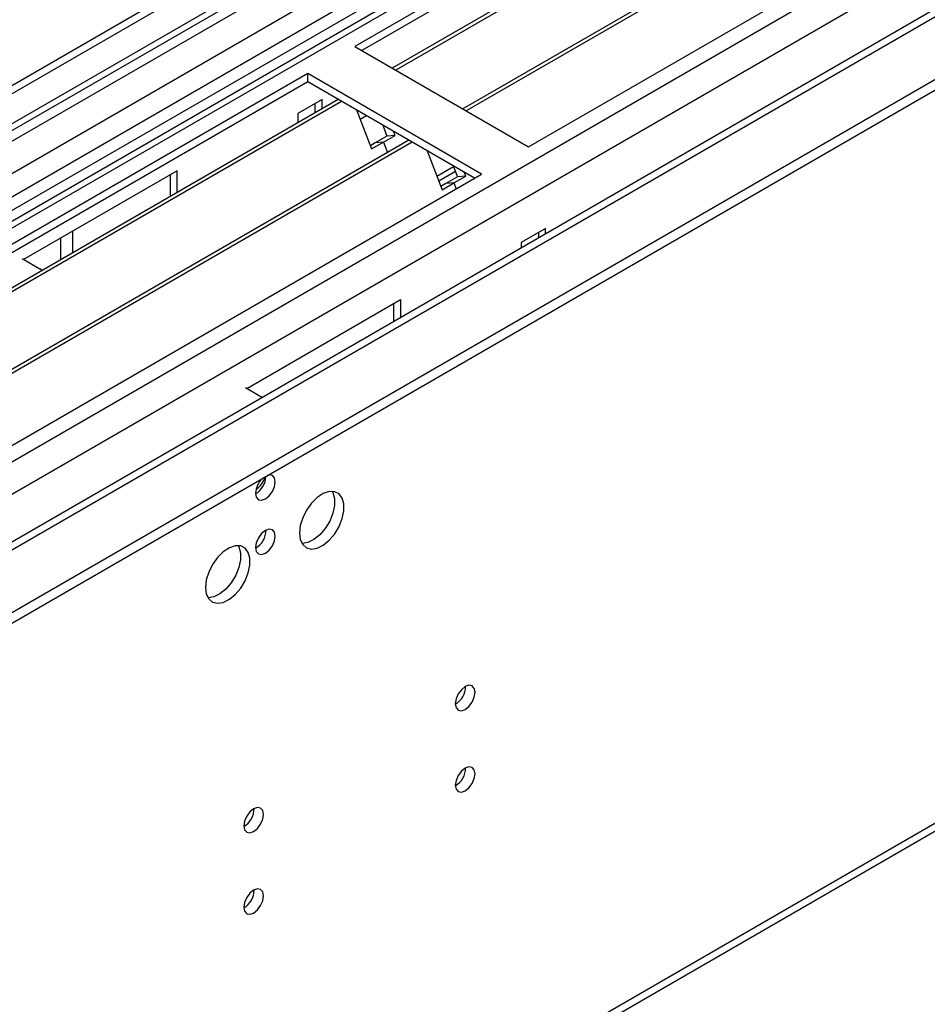
# Model space of a CAD drawing. Units: millimetres. Extents: x 5 to 12605, y 13 to 17833.
# Drawn here: x 6396 to 6533, y 4951 to 5099 of the extents above; entities that cross this region are included whole.
import ezdxf

# ---------------------------------------------------------------- set-up
doc = ezdxf.new("R2010")
doc.units = ezdxf.units.MM
doc.header["$LTSCALE"] = 60

msp = doc.modelspace()

# ---------------------------------------------------------------- linework, layer by layer
at = {"color": 7, "linetype": 'Continuous', "lineweight": 25}
for p, q in [((6658.91, 5241.023), (4983.774, 4273.987)), ((6659.971, 5240.41), (4984.835, 4273.375)), ((4980.592, 4215.613), (6748.005, 5235.919)), ((4981.653, 4264.436), (6664.567, 5235.962)), ((6659.971, 5235.919), (4984.835, 4268.884)), ((6686.487, 5235.511), (4981.299, 4251.127)), ((4984.611, 4267.74), (6659.349, 5234.546)), ((4981.865, 4211.449), (6750.975, 5232.735)), ((6666.688, 5232.288), (4983.774, 4260.762)), ((6682.598, 5230.816), (6446.778, 5094.68)), ((6643, 5215.101), (5838.621, 4750.743)), ((6472.941, 5079.577), (6708.761, 5215.713)), ((6644.768, 5214.08), (5838.666, 4748.727)), ((6642.122, 5210.914), (5022.665, 4276.021)), ((5025.317, 4228.165), (6726.262, 5210.1)), ((6645.406, 5208.121), (6447.839, 5094.068)), ((4981.299, 4193.366), (6734.394, 5205.406)), ((6648.653, 5204.695), (6452.429, 5091.418)), ((6650, 5204.875), (6452.947, 5091.119)), ((4981.299, 4191.733), (6734.394, 5203.773)), ((6659.267, 5198.568), (6463.043, 5085.291)), ((6660.613, 5198.748), (6463.56, 5084.992)), ((6666.353, 5176.699), (5023.567, 4228.339)), ((6446.778, 5094.68), (6472.941, 5079.577)), ((6439.707, 5090.598), (6203.887, 4954.462)), ((6439.707, 5089.373), (6204.948, 4953.85)), ((6465.87, 5075.495), (6439.707, 5090.598)), ((6439.707, 5089.373), (6439.707, 5090.598)), ((6464.809, 5074.882), (6439.707, 5089.373)), ((5027.438, 4108.133), (6722.019, 5086.394)), ((6444.297, 5086.723), (6209.538, 4951.2)), ((6444.815, 5086.425), (6210.056, 4950.901)), ((6441.899, 5086.719), (6438.222, 5084.596)), ((6441.899, 5085.339), (6441.899, 5086.719)), ((5026.713, 4106.531), (6721.294, 5084.792)), ((6440.838, 5084.726), (6440.838, 5086.107)), ((6447.048, 5085.136), (6449.324, 5079.269)), ((6438.222, 5084.596), (6438.222, 5083.216)), ((6448.548, 5084.27), (6447.597, 5083.721)), ((6450.992, 5082.859), (6451.635, 5081.2)), ((6452.86, 5081.31), (6452.625, 5081.916)), ((6454.911, 5080.596), (6220.152, 4945.073)), ((6451.635, 5081.2), (6449.867, 5080.18)), ((6451.092, 5080.289), (6452.86, 5081.31)), ((6452.86, 5081.31), (6451.635, 5081.2)), ((6455.429, 5080.298), (6220.669, 4944.774)), ((6449.867, 5080.18), (6449.135, 5079.757)), ((6449.324, 5079.269), (6451.092, 5080.289)), ((6451.092, 5080.289), (6449.867, 5080.18)), ((6451.092, 5080.289), (6451.694, 5078.739)), ((6457.662, 5079.008), (6459.938, 5073.141)), ((6420.085, 5076.004), (6396.964, 5062.657)), ((6420.085, 5072.746), (6420.085, 5076.004)), ((6459.147, 5075.18), (6461.647, 5076.623)), ((6459.424, 5074.467), (6461.924, 5075.91)), ((6461.605, 5076.732), (6462.249, 5075.073)), ((6230.05, 4939.359), (6465.87, 5075.495)), ((6419.024, 5075.392), (6419.024, 5072.133)), ((6462.249, 5075.073), (6460.481, 5074.053)), ((6461.706, 5074.162), (6463.474, 5075.183)), ((6463.474, 5075.183), (6462.249, 5075.073)), ((6463.474, 5075.183), (6463.238, 5075.789)), ((6460.481, 5074.053), (6459.749, 5073.63)), ((6459.938, 5073.141), (6461.706, 5074.162)), ((6461.706, 5074.162), (6460.481, 5074.053)), ((6461.706, 5074.162), (6462.045, 5073.287)), ((6475.486, 5067.329), (6471.81, 5065.207)), ((6475.486, 5066.514), (6475.486, 5067.329)), ((6402.584, 5062.643), (6402.584, 5065.901)), ((6404.352, 5063.663), (6404.352, 5066.921)), ((6474.426, 5066.717), (6474.426, 5065.902)), ((6471.81, 5065.207), (6471.81, 5064.391)), ((6396.75, 5062.78), (6399.402, 5061.249)), ((6399.765, 5061.015), (6399.402, 5061.249)), ((6430.552, 5043.267), (6453.672, 5056.614)), ((6452.612, 5056.002), (6452.612, 5053.309)), ((6453.672, 5056.614), (6453.672, 5053.921)), ((6430.338, 5043.39), (6432.884, 5041.92))]:
    msp.add_line(p, q, dxfattribs=at)
at = {"color": 7, "linetype": 'Continuous', "lineweight": 25, "flags": 128}
for points in [[(6431.858, 5027.49), (6431.971, 5026.899), (6432.293, 5026.528), (6432.775, 5026.435), (6433.343, 5026.632), (6433.911, 5027.091), (6434.393, 5027.74), (6434.715, 5028.483), (6434.828, 5029.204), (6434.715, 5029.795), (6434.393, 5030.165), (6433.911, 5030.259), (6433.796, 5030.241)], [(6438.469, 5021.506), (6438.594, 5020.531), (6438.958, 5019.773), (6439.536, 5019.287), (6440.283, 5019.109), (6441.145, 5019.253), (6442.057, 5019.708), (6442.953, 5020.44), (6443.765, 5021.394), (6444.434, 5022.501), (6444.909, 5023.678), (6445.156, 5024.838), (6445.156, 5025.894), (6444.909, 5026.769), (6444.434, 5027.397), (6443.765, 5027.732), (6442.953, 5027.749), (6442.057, 5027.447), (6441.145, 5026.848), (6440.283, 5025.997), (6439.536, 5024.956), (6438.958, 5023.803), (6438.594, 5022.624), (6438.469, 5021.506)], [(6443.388, 5027.78), (6443.495, 5027.585), (6443.742, 5026.71), (6443.742, 5025.654), (6443.495, 5024.495), (6443.02, 5023.318), (6442.351, 5022.211), (6441.539, 5021.256), (6440.643, 5020.524), (6439.731, 5020.069), (6438.869, 5019.926), (6438.854, 5019.926)], [(6431.858, 5019.324), (6431.971, 5018.733), (6432.293, 5018.363), (6432.775, 5018.269), (6433.343, 5018.467), (6433.911, 5018.925), (6434.393, 5019.575), (6434.715, 5020.317), (6434.828, 5021.039), (6434.715, 5021.63), (6434.393, 5022), (6433.911, 5022.094), (6433.343, 5021.896), (6432.775, 5021.438), (6432.293, 5020.788), (6431.971, 5020.046), (6431.858, 5019.324)], [(6429.246, 5019.616), (6429.353, 5019.421), (6429.599, 5018.546), (6429.599, 5017.49), (6429.353, 5016.33), (6428.877, 5015.154), (6428.209, 5014.047), (6427.397, 5013.092), (6426.501, 5012.36), (6425.588, 5011.905), (6424.727, 5011.761), (6424.712, 5011.762)], [(6424.327, 5013.342), (6424.452, 5012.367), (6424.816, 5011.609), (6425.394, 5011.123), (6426.141, 5010.945), (6427.003, 5011.089), (6427.915, 5011.544), (6428.811, 5012.276), (6429.623, 5013.23), (6430.292, 5014.337), (6430.767, 5015.514), (6431.014, 5016.674), (6431.014, 5017.73), (6430.767, 5018.604), (6430.292, 5019.233), (6429.623, 5019.568), (6428.811, 5019.585), (6427.915, 5019.283), (6427.003, 5018.684), (6426.141, 5017.832), (6425.394, 5016.792), (6424.816, 5015.639), (6424.452, 5014.46), (6424.327, 5013.342)], [(6461.91, 4995.844), (6462.023, 4995.253), (6462.345, 4994.883), (6462.827, 4994.789), (6463.395, 4994.986), (6463.963, 4995.445), (6464.445, 4996.095), (6464.767, 4996.837), (6464.88, 4997.558), (6464.767, 4998.149), (6464.445, 4998.52), (6463.963, 4998.613), (6463.395, 4998.416), (6462.827, 4997.957), (6462.345, 4997.308), (6462.023, 4996.565), (6461.91, 4995.844)], [(6461.91, 4983.596), (6462.023, 4983.005), (6462.345, 4982.634), (6462.827, 4982.541), (6463.395, 4982.738), (6463.963, 4983.197), (6464.445, 4983.847), (6464.767, 4984.589), (6464.88, 4985.31), (6464.767, 4985.901), (6464.445, 4986.272), (6463.963, 4986.365), (6463.395, 4986.168), (6462.827, 4985.709), (6462.345, 4985.059), (6462.023, 4984.317), (6461.91, 4983.596)], [(6430.09, 4977.475), (6430.203, 4976.884), (6430.525, 4976.513), (6431.007, 4976.42), (6431.575, 4976.617), (6432.143, 4977.076), (6432.625, 4977.726), (6432.947, 4978.468), (6433.06, 4979.189), (6432.947, 4979.78), (6432.625, 4980.151), (6432.143, 4980.244), (6431.575, 4980.047), (6431.007, 4979.588), (6430.525, 4978.938), (6430.203, 4978.196), (6430.09, 4977.475)], [(6430.09, 4965.227), (6430.203, 4964.636), (6430.525, 4964.265), (6431.007, 4964.172), (6431.575, 4964.369), (6432.143, 4964.828), (6432.625, 4965.478), (6432.947, 4966.22), (6433.06, 4966.941), (6432.947, 4967.532), (6432.625, 4967.903), (6432.143, 4967.996), (6431.575, 4967.799), (6431.007, 4967.34), (6430.525, 4966.69), (6430.203, 4965.948), (6430.09, 4965.227)]]:
    msp.add_lwpolyline(points, dxfattribs=at)
at = {"color": 7, "linetype": 'Continuous', "lineweight": 25}
for centre, radius, start, end in [((6430.317, 5030.096), 3.097, 299.86584, 358.5937), ((6435.161, 5027.314), 3.308, 133.36543, 176.94868), ((6430.116, 5030.878), 3.317, 303.4294, 343.85691), ((6430.376, 5021.894), 3.036, 299.24738, 0.75711), ((6460.428, 4998.414), 3.037, 299.25677, 0.74952), ((6460.427, 4986.167), 3.038, 299.2672, 0.73909), ((6428.611, 4980.043), 3.033, 299.21788, 0.7884), ((6428.61, 4967.795), 3.034, 299.22833, 0.77796)]:
    msp.add_arc(centre, radius, start, end, dxfattribs=at)

doc.saveas('drawing.dxf')
